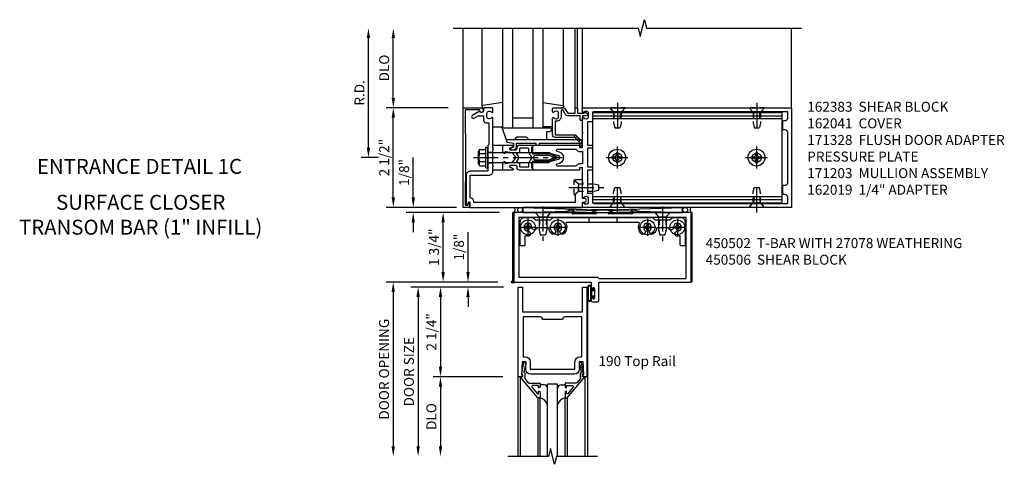
# Model space of a CAD drawing. Extents: x 0 to 136, y 0 to 88.
# Drawn here: x 33 to 58, y 44 to 56 of the extents above; entities that cross this region are included whole.
import ezdxf
from ezdxf.enums import TextEntityAlignment as Align

# ---------------------------------------------------------------- set-up
doc = ezdxf.new("R2010")
doc.units = 0
doc.header["$LTSCALE"] = 0.5
doc.header["$MEASUREMENT"] = 0
doc.linetypes.add('CENTER', pattern=[2, 1.25, -0.25, 0.25, -0.25])
doc.linetypes.add('HIDDEN', pattern=[0.375, 0.25, -0.125])
doc.layers.get('0').update_dxf_attribs({"color": 4, "linetype": 'CONTINUOUS'})
for name, color, linetype in [('CENTER', 1, 'CENTER'), ('DIME', 2, 'CONTINUOUS'), ('HIDDEN', 3, 'HIDDEN'), ('TEXT', 3, 'CONTINUOUS')]:
    doc.layers.add(name, color=color, linetype=linetype)
doc.styles.get("Standard").update_dxf_attribs({"font": 'arial.ttf'})
doc.dimstyles.new('EXT_ON-OFF', dxfattribs={"dimscale": 2, "dimtxt": 0.125, "dimasz": 0.125, "dimexe": 0.09, "dimexo": 0.1875, "dimgap": 0.05, "dimtad": 3, "dimdec": 5, "dimzin": 3, "dimdsep": 46, "dimlunit": 5, "dimtxsty": 'STANDARD', "dimcen": 0, "dimse2": 1, "dimadec": 0, "dimazin": 0, "dimtfac": 1, "dimtdec": 5, "dimtofl": 0, "dimtmove": 0, "dimatfit": 0, "dimfxl": 1, "dimfrac": 2, "dimtolj": 1, "dimtzin": 3, "dimarcsym": 0})
doc.dimstyles.new('EXT_ON-ON', dxfattribs={"dimscale": 2, "dimtxt": 0.125, "dimasz": 0.125, "dimexe": 0.09, "dimexo": 0.1875, "dimgap": 0.05, "dimtad": 3, "dimdec": 5, "dimzin": 3, "dimdsep": 46, "dimlunit": 5, "dimtxsty": 'STANDARD', "dimcen": 0, "dimadec": 0, "dimazin": 0, "dimtfac": 1, "dimtdec": 5, "dimtofl": 0, "dimtmove": 0, "dimatfit": 0, "dimfxl": 1, "dimfrac": 2, "dimtolj": 1, "dimtzin": 3, "dimarcsym": 0})

# ---------------------------------------------------------------- blocks, each defined once
blk = doc.blocks.new('B027078')
for p, q in [((-0.174, 0.156), (-0.174, -0.156)), ((-0.154, 0.156), (-0.154, -0.156)), ((-0.1, 0.156), (-0.1, -0.156)), ((-0.08, 0.156), (-0.08, -0.156)), ((-0.021, 0.077), (-0.08, 0.077)), ((-0.062, -0.062), (-0.062, 0.062)), ((-0.006, 0.062), (-0.062, 0.062)), ((-0.021, 0.077), (-0.021, 0.135)), ((-0.006, 0.135), (-0.021, 0.135)), ((-0.006, 0.062), (-0.006, 0.135)), ((-0.08, -0.077), (-0.021, -0.077)), ((-0.062, -0.062), (-0.006, -0.062)), ((-0.021, -0.135), (-0.021, -0.077)), ((-0.021, -0.135), (-0.006, -0.135)), ((-0.006, -0.135), (-0.006, -0.062))]:
    blk.add_line(p, q)
for centre, radius, start, end in [((-0.127, 0.156), 0.047, 0, 180), ((-0.127, 0.156), 0.027, 0, 180), ((-0.127, -0.156), 0.047, 180, 0), ((-0.127, -0.156), 0.027, 180, 0)]:
    blk.add_arc(centre, radius, start, end)
blk = doc.blocks.new('*D96')
at = {"layer": 'DIME', "color": 0, "lineweight": -2, "transparency": 16777216}
for p, q in [((45.037, 50.707), (43.451, 50.707)), ((43.631, 49.207), (43.631, 50.457)), ((45.006, 48.957), (43.451, 48.957))]:
    blk.add_line(p, q, dxfattribs=at)
at = {"layer": 'DIME', "color": 0, "transparency": 16777216}
for points in [[(43.589, 50.457), (43.673, 50.457), (43.631, 50.707)], [(43.589, 49.207), (43.673, 49.207), (43.631, 48.957)]]:
    blk.add_solid(points, dxfattribs=at)
at = {"layer": 'DIME', "color": 0, "transparency": 16777216, "insert": (43.401, 49.832), "char_height": 0.25, "attachment_point": 5, "rotation": 90}
blk.add_mtext('\\A1;1 3/4"', dxfattribs=at)
blk = doc.blocks.new('028400')
for p, q in [((-0.099, 0.015), (-0.099, -0.015)), ((-0.099, 0.015), (-0.065, 0.015)), ((-0.015, 0.099), (0.015, 0.099)), ((-0.015, 0.099), (-0.015, 0.065)), ((0.015, 0.099), (0.015, 0.065)), ((0.065, 0.015), (0.099, 0.015)), ((0.099, 0.015), (0.099, -0.015)), ((-0.099, -0.015), (-0.065, -0.015)), ((-0.015, -0.065), (-0.015, -0.099)), ((-0.015, -0.099), (0.015, -0.099)), ((0.015, -0.065), (0.015, -0.099)), ((0.065, -0.015), (0.099, -0.015))]:
    blk.add_line(p, q)
blk.add_circle((0, 0), 0.186)
for centre, start, end in [((-0.065, 0.065), 270, 0), ((0.065, 0.065), 180, 270), ((-0.065, -0.065), 0, 89.9999), ((0.065, -0.065), 90, 180)]:
    blk.add_arc(centre, 0.0498, start, end)
at = {"layer": 'CENTER'}
for p, q in [((-0.212, 0), (0.212, 0)), ((0, 0.212), (0, -0.212))]:
    blk.add_line(p, q, dxfattribs=at)
blk = doc.blocks.new('450103')
blk.add_lwpolyline([(1.035, 1.304, -1), (0.947, 1.216, -0.16036), (0.884, 1.342, 0.371345), (0.859, 1.363), (0.598, 1.363, 0.290941), (0.575, 1.349, -0.801439), (0.456, 1.375, 2.411388), (0.356, 1.275, -1.36003), (0.32, 1.161, 0.605279), (0.281, 1.141), (0.281, 0.932, -0.414214), (0.256, 0.907), (0.181, 0.907, -0.414214), (0.156, 0.932), (0.156, 1.5, -0.414214), (0.281, 1.625), (0.481, 1.625), (0.543, 1.563), (0.919, 1.563), (0.981, 1.625), (3.481, 1.625), (3.543, 1.563), (3.919, 1.563), (3.981, 1.625), (4.181, 1.625, -0.414214), (4.306, 1.5), (4.306, 0.932, -0.414214), (4.281, 0.907), (4.206, 0.907, -0.414214), (4.181, 0.932), (4.181, 1.141, 0.605279), (4.142, 1.161, -1.36003), (4.106, 1.275, 2.411388), (4.006, 1.375, -0.801439), (3.887, 1.349, 0.290941), (3.865, 1.363), (3.603, 1.363, 0.371345), (3.579, 1.342, -0.16036), (3.515, 1.216, -1), (3.427, 1.304, 2.411388), (3.285, 1.304, -1), (3.197, 1.216, -0.308265), (3.15, 1.465, 0.540575), (3.127, 1.5), (1.335, 1.5, 0.540575), (1.312, 1.465, -0.308265), (1.265, 1.216, -1), (1.177, 1.304, 2.411388)], format="xyb", close=True)
at = {"layer": 'HIDDEN'}
for p, q in [((0.649, 1.563), (0.649, 1.363)), ((0.814, 1.563), (0.814, 1.363)), ((1.88, 1.625), (1.88, 1.5)), ((2.583, 1.625), (2.583, 1.5)), ((3.649, 1.563), (3.649, 1.363)), ((3.814, 1.563), (3.814, 1.363))]:
    blk.add_line(p, q, dxfattribs=at)
blk = doc.blocks.new('128345')
for p, q in [((0, 0.192), (0.112, 0.095)), ((0, 0.192), (0, -0.192)), ((0.112, 0.095), (0.437, 0.095)), ((0.112, -0.095), (0.112, 0.095)), ((0.437, 0.095), (0.562, 0.065)), ((0.562, -0.065), (0.562, 0.065)), ((0, -0.192), (0.112, -0.095)), ((0.112, -0.095), (0.437, -0.095)), ((0.437, -0.095), (0.562, -0.065))]:
    blk.add_line(p, q)
at = {"layer": 'CENTER'}
blk.add_line((-0.144, 0), (0.718, 0), dxfattribs=at)
blk = doc.blocks.new('450506')
at = {"rotation": 270}
for p in [(0.731, 1.75), (3.731, 1.75)]:
    blk.add_blockref('128345', p, dxfattribs=at)
for name, p in [('028400', (0.356, 1.375)), ('450103', (0, 0)), ('028400', (1.106, 1.375)), ('028400', (3.356, 1.375)), ('028400', (4.106, 1.375))]:
    blk.add_blockref(name, p)
blk = doc.blocks.new('B450020')
for p, q in [((1.308, 1.75), (0, 1.75)), ((0, 1.75), (0, 0)), ((1.417, 1.813), (1.308, 1.75)), ((1.503, 1.813), (1.417, 1.813)), ((1.464, 1.731), (1.507, 1.806)), ((1.967, 1.79), (2.074, 1.755)), ((2.48, 1.813), (1.971, 1.813)), ((2.481, 1.813), (1.972, 1.813)), ((2.378, 1.755), (2.485, 1.79)), ((2.945, 1.806), (2.988, 1.731)), ((3.035, 1.813), (2.949, 1.813)), ((3.144, 1.75), (3.035, 1.813)), ((4.452, 1.75), (3.144, 1.75)), ((4.452, 0), (4.452, 1.75)), ((0.125, 1.625), (0.125, 0.125)), ((4.327, 1.625), (0.125, 1.625)), ((2.067, 1.716), (1.473, 1.716)), ((2.979, 1.716), (2.385, 1.716)), ((4.327, 0.09), (4.327, 1.625)), ((0, 0), (1.945, 0)), ((0.125, 0.125), (2.098, 0.125)), ((1.945, 0), (1.945, -0.175)), ((2.098, 0.125), (2.133, 0.09)), ((2.133, 0.09), (4.327, 0.09)), ((2.133, -0.469), (2.133, 0)), ((2.133, 0), (4.452, 0)), ((1.979, -0.175), (1.979, -0.157)), ((2.025, -0.157), (2.025, -0.407)), ((1.945, -0.389), (1.945, -0.469)), ((1.979, -0.407), (1.979, -0.389)), ((1.976, -0.5), (2.102, -0.5))]:
    blk.add_line(p, q)
for centre, radius, start, end in [((1.473, 1.726), 0.01, 150, 270), ((1.503, 1.808), 0.005, 330, 90), ((1.971, 1.801), 0.012, 90, 252), ((2.067, 1.736), 0.02, 270, 72), ((2.385, 1.736), 0.02, 108, 270), ((2.481, 1.801), 0.012, 288, 90), ((2.949, 1.808), 0.005, 90, 210), ((2.979, 1.726), 0.01, 270, 30), ((1.962, -0.175), 0.017, 180, 0), ((2.002, -0.157), 0.023, 0, 180), ((1.962, -0.389), 0.017, 0, 180), ((1.976, -0.469), 0.031, 180, 270), ((2.002, -0.407), 0.023, 180, 0), ((2.102, -0.469), 0.031, 270, 360)]:
    blk.add_arc(centre, radius, start, end)
blk = doc.blocks.new('B200020')
for points in [[(1.612, 0), (1.612, 0.05), (1.644, 0.05), (1.62775, 0.374), (1.534, 0.374), (1.534, 0.1875, -0.41421356), (1.409, 0.0625), (0.315, 0.0625, -0.41421356), (0.19, 0.1875), (0.19, 0.374), (0.09625, 0.374), (0.08, 0.05), (0.112, 0.05), (0.112, 0), (0, 0), (0, 2.25), (0.112, 2.25), (0.112, 1.625), (1.612, 1.625), (1.612, 2.25), (1.724, 2.25), (1.724, 0)], [(1.112, 1.4375), (0.612, 1.4375, 0.41421356), (0.5495, 1.5), (0.125, 1.5), (0.125, 0.499), (0.174, 0.499, -0.41421356), (0.299, 0.374), (0.299, 0.1875), (1.425, 0.1875), (1.425, 0.374, -0.41421356), (1.55, 0.499), (1.599, 0.499), (1.599, 1.5), (1.1745, 1.5, 0.41421356)]]:
    blk.add_lwpolyline(points, format="xyb", close=True)
blk = doc.blocks.new('B200041')
blk.add_lwpolyline([(0.058, 0, 0.185499), (0.043, 0.039), (0.134, 0.148, -0.221695), (0.159, 0.159), (0.437, 0.159), (0.437, 0.245, 0.414214), (0.405, 0.277), (0.397, 0.277), (0.397, 0.218), (0.262, 0.218, -0.63707), (0.238, 0.271), (0.369, 0.428, -0.700208), (0.397, 0.417), (0.397, 0.361), (0.405, 0.361, 0.414214), (0.437, 0.393), (0.437, 0.53), (0.379, 0.53), (-0.062, 0.004, 0.63707), (-0.06, 0), (0, 0), (0, -0.067), (-0.023, -0.064), (-0.023, -0.084), (0.026, -0.356), (0.073, -0.356, 0.414214), (0.078, -0.351), (0.078, -0.311, 0.414214), (0.073, -0.306), (0.068, -0.306), (0.033, -0.112, 0.247203), (0.058, -0.064)], format="xyb", close=True)
blk = doc.blocks.new('GT20001')
for p, q in [((-0.063, -0.002), (-0.063, -2)), ((0.536, -0.203), (0.457, -0.203)), ((0.875, -0.187), (0.625, -0.187)), ((0.625, -2), (0.625, -0.187)), ((0.875, -2), (0.875, -0.187)), ((0.964, -0.203), (1.043, -0.203)), ((1.563, -0.002), (1.563, -2)), ((0.379, -0.53), (0.379, -2)), ((0.437, -2), (0.437, -0.53)), ((1.063, -2), (1.063, -0.529)), ((1.121, -0.53), (1.121, -2))]:
    blk.add_line(p, q)
for centre, radius, start, end in [((0.457, -0.223), 0.02, 90.0301, 180), ((0.536, -0.292), 0.0891, 0, 90), ((0.964, -0.292), 0.0891, 90, 180), ((1.043, -0.223), 0.02, 0, 89.9699), ((0.347, -0.82), 0.305, 24.1985, 72.6703), ((1.153, -0.82), 0.305, 107.3297, 155.8015)]:
    blk.add_arc(centre, radius, start, end)
at = {"xscale": -1, "rotation": 180}
blk.add_blockref('B200041', (0, 0), dxfattribs=at)
at = {"rotation": 180}
blk.add_blockref('B200041', (1.5, 0), dxfattribs=at)
blk = doc.blocks.new('*D97')
at = {"layer": 'DIME', "color": 0, "lineweight": -2, "transparency": 16777216}
for p, q in [((44.256, 49.207), (44.256, 50.212)), ((45.006, 48.957), (44.076, 48.957)), ((45.144, 48.832), (44.076, 48.832)), ((44.256, 48.582), (44.256, 48.332))]:
    blk.add_line(p, q, dxfattribs=at)
at = {"layer": 'DIME', "color": 0, "transparency": 16777216}
for points in [[(44.214, 49.207), (44.298, 49.207), (44.256, 48.957)], [(44.214, 48.582), (44.298, 48.582), (44.256, 48.832)]]:
    blk.add_solid(points, dxfattribs=at)
at = {"layer": 'DIME', "color": 0, "transparency": 16777216, "insert": (44.027, 49.835), "char_height": 0.25, "attachment_point": 5, "rotation": 90}
blk.add_mtext('\\A1;1/8"', dxfattribs=at)
blk = doc.blocks.new('*D98')
at = {"layer": 'DIME', "color": 0, "lineweight": -2, "transparency": 16777216}
for p, q in [((45.128, 46.582), (43.385, 46.582)), ((43.565, 46.332), (43.565, 44.832))]:
    blk.add_line(p, q, dxfattribs=at)
at = {"layer": 'DIME', "color": 0, "transparency": 16777216}
for points in [[(43.524, 46.332), (43.607, 46.332), (43.565, 46.582)], [(43.524, 44.832), (43.607, 44.832), (43.565, 44.582)]]:
    blk.add_solid(points, dxfattribs=at)
at = {"layer": 'DIME', "color": 0, "transparency": 16777216, "insert": (43.336, 45.582), "char_height": 0.25, "attachment_point": 5, "rotation": 90}
blk.add_mtext('\\A1;DLO', dxfattribs=at)
blk = doc.blocks.new('*D99')
at = {"layer": 'DIME', "color": 0, "lineweight": -2, "transparency": 16777216}
for p, q in [((45.128, 48.832), (43.385, 48.832)), ((43.565, 48.582), (43.565, 46.832)), ((45.128, 46.582), (43.385, 46.582))]:
    blk.add_line(p, q, dxfattribs=at)
at = {"layer": 'DIME', "color": 0, "transparency": 16777216}
for points in [[(43.524, 48.582), (43.607, 48.582), (43.565, 48.832)], [(43.524, 46.832), (43.607, 46.832), (43.565, 46.582)]]:
    blk.add_solid(points, dxfattribs=at)
at = {"layer": 'DIME', "color": 0, "transparency": 16777216, "insert": (43.336, 47.707), "char_height": 0.25, "attachment_point": 5, "rotation": 90}
blk.add_mtext('\\A1;2 1/4"', dxfattribs=at)
blk = doc.blocks.new('*D100')
at = {"layer": 'DIME', "color": 0, "lineweight": -2, "transparency": 16777216}
for p, q in [((43.891, 48.832), (42.823, 48.832)), ((43.003, 48.582), (43.003, 44.832))]:
    blk.add_line(p, q, dxfattribs=at)
at = {"layer": 'DIME', "color": 0, "transparency": 16777216}
for points in [[(42.961, 48.582), (43.045, 48.582), (43.003, 48.832)], [(42.961, 44.832), (43.045, 44.832), (43.003, 44.582)]]:
    blk.add_solid(points, dxfattribs=at)
at = {"layer": 'DIME', "color": 0, "transparency": 16777216, "insert": (42.773, 46.707), "char_height": 0.25, "attachment_point": 5, "rotation": 90}
blk.add_mtext('\\A1;DOOR SIZE', dxfattribs=at)
blk = doc.blocks.new('*D101')
at = {"layer": 'DIME', "color": 0, "lineweight": -2, "transparency": 16777216}
for p, q in [((43.753, 48.957), (42.198, 48.957)), ((42.378, 48.707), (42.378, 44.832))]:
    blk.add_line(p, q, dxfattribs=at)
at = {"layer": 'DIME', "color": 0, "transparency": 16777216}
for points in [[(42.336, 48.707), (42.42, 48.707), (42.378, 48.957)], [(42.336, 44.832), (42.42, 44.832), (42.378, 44.582)]]:
    blk.add_solid(points, dxfattribs=at)
at = {"layer": 'DIME', "color": 0, "transparency": 16777216, "insert": (42.148, 46.77), "char_height": 0.25, "attachment_point": 5, "rotation": 90}
blk.add_mtext('\\A1;DOOR OPENING', dxfattribs=at)
blk = doc.blocks.new('*D102')
at = {"layer": 'DIME', "color": 0, "lineweight": -2, "transparency": 16777216}
for p, q in [((42.881, 51.082), (42.881, 52.087)), ((43.968, 50.832), (42.701, 50.832)), ((45.006, 50.707), (42.701, 50.707)), ((42.881, 50.457), (42.881, 50.207))]:
    blk.add_line(p, q, dxfattribs=at)
at = {"layer": 'DIME', "color": 0, "transparency": 16777216}
for points in [[(42.839, 51.082), (42.923, 51.082), (42.881, 50.832)], [(42.839, 50.457), (42.923, 50.457), (42.881, 50.707)]]:
    blk.add_solid(points, dxfattribs=at)
at = {"layer": 'DIME', "color": 0, "transparency": 16777216, "insert": (42.652, 51.71), "char_height": 0.25, "attachment_point": 5, "rotation": 90}
blk.add_mtext('\\A1;1/8"', dxfattribs=at)
blk = doc.blocks.new('*D103')
at = {"layer": 'DIME', "color": 0, "lineweight": -2, "transparency": 16777216}
for p, q in [((41.756, 52.332), (41.756, 55.082)), ((42.006, 52.082), (41.576, 52.082))]:
    blk.add_line(p, q, dxfattribs=at)
at = {"layer": 'DIME', "color": 0, "transparency": 16777216}
for points in [[(41.714, 55.082), (41.798, 55.082), (41.756, 55.332)], [(41.714, 52.332), (41.798, 52.332), (41.756, 52.082)]]:
    blk.add_solid(points, dxfattribs=at)
at = {"layer": 'DIME', "color": 0, "transparency": 16777216, "insert": (41.531, 53.707), "char_height": 0.25, "attachment_point": 5, "rotation": 90}
blk.add_mtext('\\A1;R.D.', dxfattribs=at)
blk = doc.blocks.new('*D104')
at = {"layer": 'DIME', "color": 0, "lineweight": -2, "transparency": 16777216}
for p, q in [((42.381, 53.582), (42.381, 55.082)), ((43.756, 53.332), (42.201, 53.332))]:
    blk.add_line(p, q, dxfattribs=at)
at = {"layer": 'DIME', "color": 0, "transparency": 16777216}
for points in [[(42.339, 55.082), (42.423, 55.082), (42.381, 55.332)], [(42.339, 53.582), (42.423, 53.582), (42.381, 53.332)]]:
    blk.add_solid(points, dxfattribs=at)
at = {"layer": 'DIME', "color": 0, "transparency": 16777216, "insert": (42.151, 54.332), "char_height": 0.25, "attachment_point": 5, "rotation": 90}
blk.add_mtext('\\A1;DLO', dxfattribs=at)
blk = doc.blocks.new('*D105')
at = {"layer": 'DIME', "color": 0, "lineweight": -2, "transparency": 16777216}
for p, q in [((42.381, 51.082), (42.381, 53.082)), ((43.756, 50.832), (42.201, 50.832))]:
    blk.add_line(p, q, dxfattribs=at)
at = {"layer": 'DIME', "color": 0, "transparency": 16777216}
for points in [[(42.339, 53.082), (42.423, 53.082), (42.381, 53.332)], [(42.339, 51.082), (42.423, 51.082), (42.381, 50.832)]]:
    blk.add_solid(points, dxfattribs=at)
at = {"layer": 'DIME', "color": 0, "transparency": 16777216, "insert": (42.152, 52.082), "char_height": 0.25, "attachment_point": 5, "rotation": 90}
blk.add_mtext('\\A1;2 1/2"', dxfattribs=at)
blk = doc.blocks.new('B027850-M')
blk.add_line((-0.3, 0.15), (-0.3, 0.4))
blk.add_lwpolyline([(0.314, 0.4), (0.242, -0.103, -0.373552), (0.223, -0.12), (0.2, -0.12, -0.414214), (0.18, -0.1), (0.18, -0.056)], format="xyb")
blk = doc.blocks.new('B162019')
blk.add_lwpolyline([(1.25, 1.105, 0.414214), (1.23, 1.125), (1.113, 1.125), (1.113, 1.3), (1.133, 1.3, 0.641869), (1.144, 1.325), (1.106, 1.37, 0.695143), (1.053, 1.35), (1.053, 1.25), (0.953, 1.25, 0.414214), (0.933, 1.23), (0.933, 1.21, 0.414214), (0.953, 1.19), (1.053, 1.19), (1.053, 0.878, 0.267949), (1.083, 0.826), (1.19, 0.764), (1.19, 0.71), (1.026, 0.71, 0.414214), (0.916, 0.6), (0.916, 0.56), (0.568, 0.56), (0.568, 1.057, 0.198912), (0.55, 1.099), (0.425, 1.224, 0.198912), (0.383, 1.242), (0.273, 1.242, 0.414214), (0.253, 1.222), (0.253, 1.202, 0.414214), (0.273, 1.182), (0.383, 1.182), (0.508, 1.057), (0.508, 0.56, 0.414214), (0.568, 0.5), (0.992, 0.5, 0.669376), (1.003, 0.526, -0.199773), (0.976, 0.589), (0.976, 0.6, -0.414214), (1.026, 0.65), (1.114, 0.65, -0.414214), (1.164, 0.6), (1.164, 0.589, -0.199773), (1.137, 0.526, 0.669376), (1.148, 0.5), (1.23, 0.5, 0.414214), (1.25, 0.52), (1.25, 0.764, 0.267949), (1.22, 0.816), (1.113, 0.878), (1.113, 1.065), (1.23, 1.065, 0.414214), (1.25, 1.085)], format="xyb", close=True)
blk = doc.blocks.new('B171305')
blk.add_lwpolyline([(1.99, 0.42, 0.414214), (1.96, 0.45), (0.12, 0.45, 0.904957), (0.114, 0.391), (0.267, 0.36), (0.267, 0.265), (0.213, 0.233, 0.767327), (0.223, 0.196), (0.267, 0.196, 0.414214), (0.347, 0.276), (0.347, 0.36), (0.83, 0.36), (0.83, 0.323, 0.414214), (0.84, 0.313), (0.91, 0.313, 0.414214), (0.92, 0.323), (0.92, 0.36), (1.934, 0.36), (1.934, 0.263, 0.414214), (1.944, 0.253), (1.98, 0.253, 0.414214), (1.99, 0.263)], format="xyb", close=True)
blk = doc.blocks.new('B127169')
blk.add_lwpolyline([(-0.109, 0.3), (1.08, 0.3, -1), (1.08, 0.2), (1.005, 0.2), (1.005, 0), (0.57, 0), (0.505, 0.065), (0.255, 0.065), (0.19, 0), (0, 0)], format="xyb", close=True)
blk = doc.blocks.new('B162041')
blk.add_lwpolyline([(1.19, -0.95), (1.19, -0.877), (1.15, -0.866, -0.339454), (1.135, -0.847), (1.135, -0.837), (1.25, -0.837), (1.25, -1), (-1.25, -1), (-1.25, -0.556, -0.414214), (-1.19, -0.496), (-1.17, -0.496, -1), (-1.17, -0.576), (-1.2, -0.576), (-1.2, -0.95), (0, -0.94)], format="xyb", close=True)
blk = doc.blocks.new('B162310-M')
for p, q in [((-0.313, -0.25), (-0.313, 0)), ((0.313, 0), (0.313, -0.25))]:
    blk.add_line(p, q)
blk = doc.blocks.new('B171300M')
for points in [[(0.747, 0.277), (0.721, 0.251, 0.198912), (0.715, 0.237), (0.715, 0.163, 0.198912), (0.721, 0.149), (0.741, 0.129, -0.198912), (0.744, 0.121), (0.744, 0.106, 0.453546), (0.757, 0.094, -0.007471), (0.804, 0.1), (1.174, 0.1), (1.261, 0.05, -0.57735), (1.261, -0.05), (1.174, -0.1), (0.804, -0.1, -0.007471), (0.757, -0.094, 0.453546), (0.744, -0.106), (0.744, -0.121, -0.198912), (0.741, -0.129), (0.721, -0.149, 0.198912), (0.715, -0.163), (0.715, -0.237, 0.198912), (0.721, -0.251), (0.747, -0.277, -0.198912), (0.75, -0.285), (0.75, -0.301, -0.414214), (0.738, -0.313), (0.42, -0.313, -0.414214), (0.357, -0.25), (0.357, -0.226, 0.414214), (0.326, -0.195), (0.19, -0.195, 0.414214), (0.17, -0.215), (0.17, -0.223, 0.414214), (0.19, -0.243), (0.193, -0.243, -0.131652), (0.203, -0.246), (0.247, -0.271, -0.267949), (0.257, -0.288), (0.257, -0.293, -0.414214), (0.237, -0.313), (0.012, -0.313, -0.414214), (0, -0.301), (0, -0.133, -0.267949), (0.01, -0.116), (0.038, -0.1, -0.57735), (0.05, -0.106), (0.05, -0.127, 0.466308), (0.073, -0.146), (0.232, -0.118, 0.176327), (0.243, -0.112), (0.316, -0.025, 0.36397), (0.316, 0.025), (0.243, 0.112, 0.176327), (0.232, 0.118), (0.073, 0.146, 0.466308), (0.05, 0.127), (0.05, 0.106, -0.57735), (0.038, 0.1), (0.01, 0.116, -0.267949), (0, 0.133), (0, 0.301, -0.414214), (0.012, 0.313), (0.237, 0.313, -0.414214), (0.257, 0.293), (0.257, 0.288, -0.267949), (0.247, 0.271), (0.203, 0.246, -0.131652), (0.193, 0.243), (0.19, 0.243, 0.414214), (0.17, 0.223), (0.17, 0.215, 0.414214), (0.19, 0.195), (0.326, 0.195, 0.414214), (0.357, 0.226), (0.357, 0.25, -0.414214), (0.42, 0.313), (0.738, 0.313, -0.414214), (0.75, 0.301), (0.75, 0.285, -0.198912)], [(0.388, 0.124, 0.414214), (0.428, 0.164), (0.428, 0.222, -0.414214), (0.448, 0.242), (0.624, 0.242, -0.414214), (0.644, 0.222), (0.644, 0.173, 0.109518), (0.652, 0.14), (0.679, 0.08, 0.092094), (0.696, 0.057, -0.424958), (0.696, -0.057, 0.092094), (0.679, -0.08), (0.652, -0.14, 0.109518), (0.644, -0.173), (0.644, -0.222, -0.414214), (0.624, -0.242), (0.448, -0.242, -0.414214), (0.428, -0.222), (0.428, -0.164, 0.414214), (0.388, -0.124), (0.367, -0.124, -0.63707), (0.352, -0.092), (0.37, -0.071, 0.36397), (0.37, 0.071), (0.352, 0.092, -0.63707), (0.367, 0.124)], [(1.243, -0.019), (1.163, -0.065), (0.806, -0.065, -0.001063), (0.799, -0.064, -0.506849), (0.783, -0.036, 0.103752), (0.791, 0, 0.103752), (0.783, 0.036, -0.506849), (0.799, 0.064, -0.001063), (0.806, 0.065), (1.163, 0.065), (1.243, 0.019, -0.57735)]]:
    blk.add_lwpolyline(points, format="xyb", close=True)
blk = doc.blocks.new('B128960')
for p, q in [((-0.05, -0.26), (-0.05, 0.26)), ((-0.05, 0.26), (0, 0.26)), ((0, -0.26), (0, 0.26)), ((-0.24, -0.153), (-0.24, 0.156)), ((-0.205, 0.206), (-0.05, 0.206)), ((-0.205, 0.105), (-0.05, 0.105)), ((0, 0.125), (1.533, 0.125)), ((1.75, 0), (1.533, 0.125)), ((1.75, 0), (1.533, -0.125)), ((-0.205, -0.101), (-0.05, -0.101)), ((-0.205, -0.203), (-0.05, -0.203)), ((0, -0.125), (1.533, -0.125)), ((-0.05, -0.26), (0, -0.26))]:
    blk.add_line(p, q)
for centre, radius, start, end in [((-0.186, 0.155), 0.0543, 110.9107, 249.0893), ((-0.071, 0.002), 0.169, 142.5556, 217.4444), ((-0.186, -0.152), 0.0543, 110.9107, 249.0893)]:
    blk.add_arc(centre, radius, start, end)
at = {"layer": 'CENTER'}
blk.add_line((-0.365, 0), (1.875, 0), dxfattribs=at)
at = {"layer": 'HIDDEN'}
for p, q in [((-0.228, 0.19), (-0.209, 0.19)), ((-0.209, -0.187), (-0.209, 0.19)), ((-0.228, -0.187), (-0.209, -0.187))]:
    blk.add_line(p, q, dxfattribs=at)
blk = doc.blocks.new('B977110')
for p, q in [((0, 0.192), (0.116, 0.095)), ((0, 0.192), (0, -0.192)), ((0.116, 0.095), (0.5, 0.095)), ((0.116, -0.095), (0.116, 0.095)), ((0.5, 0.095), (0.625, 0.065)), ((0.625, -0.065), (0.625, 0.065)), ((0, -0.192), (0.116, -0.095)), ((0.116, -0.095), (0.5, -0.095)), ((0.5, -0.095), (0.625, -0.065))]:
    blk.add_line(p, q)
at = {"layer": 'CENTER'}
blk.add_line((-0.125, 0), (0.75, 0), dxfattribs=at)
blk = doc.blocks.new('B171328')
blk.add_lwpolyline([(-0.235, 0.21), (-0.25, 0.225), (-0.25, 0.992, 0.669376), (-0.276, 1.003, -0.199773), (-0.339, 0.976), (-0.35, 0.976, -0.414214), (-0.4, 1.026), (-0.4, 1.114, -0.414214), (-0.35, 1.164), (-0.339, 1.164, -0.199773), (-0.276, 1.137, 0.669376), (-0.25, 1.148), (-0.25, 1.23, 0.414214), (-0.27, 1.25), (-0.456, 1.25, 0.414214), (-0.486, 1.22), (-0.486, 1.18, -0.84909), (-0.583, 1.164), (-0.766, 1.059, 1), (-0.726, 0.989), (-0.621, 1.05), (-0.486, 1.05), (-0.486, 0.936, 0.414214), (-0.426, 0.876), (-0.35, 0.876), (-0.35, 0.325), (-0.375, 0.3), (-0.375, 0.015), (-0.36, 0), (-0.375, -0.015), (-0.375, -0.344), (-0.819, -0.344, 0.414214), (-0.919, -0.444), (-0.919, -0.74), (-0.909, -0.75), (-0.919, -0.76), (-0.919, -1.189), (-0.879, -1.189), (-0.861, -1.122, -0.876976), (-0.829, -1.126), (-0.829, -1.25), (2, -1.25), (2, -1.115), (2.055, -1.115, 1), (2.055, -1.025), (2, -1.025), (2, -0.584, 0.414214), (1.97, -0.554), (1.827, -0.554, 0.687071), (1.817, -0.58), (1.9, -0.655), (1.9, -0.845), (1.812, -0.925), (1.812, -1.125), (-0.729, -1.125), (-0.729, -1.1, 0.414214), (-0.819, -1.01), (-0.819, -0.444), (-0.35, -0.444, 0.414214), (-0.25, -0.344), (-0.25, -0.225), (-0.235, -0.21), (-0.25, -0.195), (-0.25, 0.195)], format="xyb", close=True)
at = {"layer": 'HIDDEN'}
for p, q in [((-0.375, 0.133), (-0.25, 0.133)), ((-0.375, -0.133), (-0.25, -0.133))]:
    blk.add_line(p, q, dxfattribs=at)
blk = doc.blocks.new('B162003')
for points in [[(-1.23, 1.25), (-1.148, 1.25, 0.669376), (-1.137, 1.276, -0.199773), (-1.164, 1.339), (-1.164, 1.35, -0.414214), (-1.114, 1.4), (-1.026, 1.4, -0.414214), (-0.976, 1.35), (-0.976, 1.339, -0.199773), (-1.003, 1.276, 0.669376), (-0.992, 1.25), (-0.64, 1.25), (-0.625, 1.265), (-0.61, 1.25), (-0.263, 1.25, -0.414214), (-0.253, 1.24), (-0.253, 1.184, -0.414214), (-0.263, 1.174), (-0.303, 1.174, 0.414214), (-0.313, 1.164), (-0.313, 0), (-0.273, 0), (-0.258, -0.015), (-0.243, 0), (-0.17, 0), (-0.155, -0.015), (-0.14, 0), (-0.1, 0), (-0.1, 0.43), (-0.042, 0.648, -0.767327), (0.042, 0.648), (0.1, 0.43), (0.1, 0), (0.14, 0), (0.155, -0.015), (0.17, 0), (0.243, 0), (0.258, -0.015), (0.273, 0), (0.313, 0), (0.313, 1.164, 0.414214), (0.303, 1.174), (0.263, 1.174, -0.414214), (0.253, 1.184), (0.253, 1.24, -0.414214), (0.263, 1.25), (0.61, 1.25), (0.625, 1.265), (0.64, 1.25), (0.992, 1.25, 0.669376), (1.003, 1.276, -0.199773), (0.976, 1.339), (0.976, 1.35, -0.414214), (1.026, 1.4), (1.114, 1.4, -0.414214), (1.164, 1.35), (1.164, 1.339, -0.199773), (1.137, 1.276, 0.669376), (1.148, 1.25), (1.23, 1.25, 0.414214), (1.25, 1.27), (1.25, 6.5), (-1.25, 6.5), (-1.25, 1.27, 0.414214)], [(0.695, 6.28), (0.93, 6.28), (0.93, 6.34, -0.414214), (0.99, 6.4), (1.15, 6.4), (1.15, 1.53, -0.414214), (1.12, 1.5), (0.915, 1.5, 0.414214), (0.895, 1.48), (0.895, 1.375), (0.313, 1.375), (0.313, 1.48, 0.414214), (0.293, 1.5), (0.253, 1.5, 0.414214), (0.233, 1.48), (0.233, 1.375), (-0.233, 1.375), (-0.233, 1.48, 0.414214), (-0.253, 1.5), (-0.293, 1.5, 0.414214), (-0.313, 1.48), (-0.313, 1.375), (-0.895, 1.375), (-0.895, 1.48, 0.414214), (-0.915, 1.5), (-1.12, 1.5, -0.414214), (-1.15, 1.53), (-1.15, 6.4), (-0.99, 6.4, -0.414214), (-0.93, 6.34), (-0.93, 6.28), (-0.695, 6.28), (-0.695, 6.34, -0.414214), (-0.635, 6.4), (0.635, 6.4, -0.414214), (0.695, 6.34)], [(-0.213, 1.086), (-0.213, 0.623, 0.876976), (-0.154, 0.615), (-0.138, 0.674, -0.767327), (0.138, 0.674), (0.154, 0.615, 0.876976), (0.213, 0.623), (0.213, 1.086, -0.281861), (0.153, 1.184), (0.153, 1.25), (-0.153, 1.25), (-0.153, 1.184, -0.281861)]]:
    blk.add_lwpolyline(points, format="xyb", close=True)
blk = doc.blocks.new('B128910')
for p, q in [((0, 0.192), (0.116, 0.095)), ((0, 0.192), (0, -0.192)), ((0.116, 0.095), (0.375, 0.095)), ((0.116, 0.095), (0.116, -0.095)), ((0.375, 0.095), (0.5, 0.065)), ((0.5, -0.065), (0.5, 0.065)), ((0, -0.192), (0.116, -0.095)), ((0.116, -0.095), (0.375, -0.095)), ((0.375, -0.095), (0.5, -0.065))]:
    blk.add_line(p, q)
at = {"layer": 'CENTER'}
blk.add_line((-0.125, 0), (0.625, 0), dxfattribs=at)
blk = doc.blocks.new('B128396-H')
for p, q in [((-0.138, 0.017), (-0.09, 0.017)), ((-0.138, 0.017), (-0.138, -0.017)), ((-0.025, 0.13), (-0.025, 0.082)), ((-0.025, 0.13), (0.009, 0.13)), ((0.009, 0.13), (0.009, 0.082)), ((0.074, 0.017), (0.121, 0.017)), ((0.121, 0.017), (0.121, -0.017)), ((-0.138, -0.017), (-0.09, -0.017)), ((-0.025, -0.082), (-0.025, -0.13)), ((-0.025, -0.13), (0.009, -0.13)), ((0.009, -0.082), (0.009, -0.13)), ((0.074, -0.017), (0.121, -0.017))]:
    blk.add_line(p, q)
blk.add_circle((-0.008, 0), 0.212)
for centre, start, end in [((-0.09, 0.082), 270, 0), ((0.074, 0.082), 180, 270), ((-0.09, -0.082), 0, 89.9999), ((0.074, -0.082), 90, 180)]:
    blk.add_arc(centre, 0.0647, start, end)
at = {"layer": 'CENTER'}
for p, q in [((-0.008, 0.275), (-0.008, -0.275)), ((-0.283, 0), (0.266, 0))]:
    blk.add_line(p, q, dxfattribs=at)
blk = doc.blocks.new('B162383-S')
for p, q in [((-1.135, 1.5), (-1.135, 6.25)), ((-1.135, 6.25), (1.135, 6.25)), ((-1.053, 1.5), (-1.053, 6.25)), ((-0.98, 1.5), (-0.98, 6.25)), ((0.98, 1.5), (0.98, 6.25)), ((1.053, 1.5), (1.053, 6.25)), ((1.135, 1.5), (1.135, 6.25)), ((-1.135, 1.5), (1.135, 1.5))]:
    blk.add_line(p, q)
for centre in [(0, 5.625), (0, 2.125)]:
    blk.add_circle(centre, 0.114)
at = {"layer": 'HIDDEN'}
for p, q in [((-0.98, 5.702), (-1.135, 5.702)), ((0.98, 5.702), (1.135, 5.702)), ((-0.98, 5.548), (-1.135, 5.548)), ((0.98, 5.548), (1.135, 5.548)), ((-0.98, 2.202), (-1.135, 2.202)), ((-0.98, 2.048), (-1.135, 2.048)), ((0.98, 2.202), (1.135, 2.202)), ((0.98, 2.048), (1.135, 2.048))]:
    blk.add_line(p, q, dxfattribs=at)

msp = doc.modelspace()

# ---------------------------------------------------------------- hatches: boundary and pattern name
at = {"layer": 'HIDDEN'}
h = msp.add_hatch(dxfattribs=at)
h.set_pattern_fill('ANSI31', color=256, scale=0.5, style=0)
h.set_pattern_definition([(45, (45.130845, 52.08221), (-0.0441942, 0.0441942), [])])
h.paths.add_polyline_path([(47.062845, 52.465211), (47.062845, 52.355211, 0.414213562), (47.082845, 52.335211), (47.102845, 52.335211, 0.414213562), (47.122845, 52.355211), (47.122845, 52.465211, 0.198912367), (47.105271, 52.507637), (46.980271, 52.632637, 0.198912367), (46.937845, 52.650211), (46.937845, 52.590211)])

# ---------------------------------------------------------------- linework, layer by layer
for p, q in [((44.130845, 53.332211), (44.130845, 55.332211)), ((44.610845, 53.365903), (44.610845, 55.332211)), ((45.130845, 52.832211), (45.130845, 55.332211)), ((45.380845, 52.832211), (45.380845, 55.332211)), ((45.880845, 55.332211), (45.880845, 52.832211)), ((46.130845, 55.332211), (46.130845, 52.832211)), ((46.650845, 53.365903), (46.650845, 55.332211)), ((46.945845, 53.332211), (46.945845, 55.332211)), ((47.005845, 53.332211), (47.005845, 55.332211)), ((47.130845, 53.312211), (47.130845, 55.332211)), ((52.380845, 53.332211), (52.380845, 55.332211)), ((45.380845, 53.082211), (45.880845, 53.082211)), ((45.130845, 52.832211), (45.141654, 52.832211)), ((45.141654, 52.832211), (46.130845, 52.832211)), ((45.380845, 52.832211), (45.880845, 52.832211)), ((45.630845, 50.707211), (49.644695, 50.832211)), ((45.630845, 50.832211), (49.644695, 50.707211)), ((45.502845, 48.832211), (45.502845, 44.582211)), ((47.252845, 48.832211), (47.252845, 44.582211))]:
    msp.add_line(p, q)
at = {"linetype": 'Continuous'}
for p, q in [((45.380845, 48.957211), (45.380845, 50.707211)), ((45.412095, 50.707211), (45.380845, 50.707211)), ((49.864095, 50.707211), (49.880845, 50.707211)), ((49.880845, 48.957211), (49.880845, 50.707211))]:
    msp.add_line(p, q, dxfattribs=at)
for points in [[(43.880845, 55.332211), (48.524964, 55.332211), (48.577885, 55.119959), (48.683805, 55.544783), (48.736726, 55.332531), (52.630845, 55.332211)], [(47.502845, 44.582211), (46.477845, 44.582211), (46.427845, 44.382211), (46.327845, 44.782211), (46.277845, 44.582211), (45.252845, 44.582211)]]:
    msp.add_lwpolyline(points)
msp.add_lwpolyline([(45.630845, 50.832211), (45.630845, 50.707211), (49.644695, 50.707211), (49.644695, 50.832211)], close=True)
for centre, radius in [((45.568345, 50.769711), 0.0625), ((49.707845, 50.769711), 0.0625), ((45.380845, 48.957211), 0.03125)]:
    msp.add_circle(centre, radius)
for centre, start, end in [((45.36522, 50.769711), 306.8698976, 53.1301024), ((49.91097, 50.769711), 126.8698976, 233.1301024)]:
    msp.add_arc(centre, 0.078125, start, end)
at = {"layer": 'HIDDEN'}
msp.add_line((46.937845, 52.590211), (46.937845, 52.650211), dxfattribs=at)

# ---------------------------------------------------------------- block references
at = {"xscale": -1, "rotation": 270}
for name, p in [('B027850-M', (44.730845, 53.152211)), ('B162003', (45.880845, 52.082211)), ('B162019', (45.880845, 52.082211))]:
    msp.add_blockref(name, p, dxfattribs=at)
for name, p, rotation in [('B027850-M', (46.530845, 53.152211), 90), ('B162041', (45.130845, 52.082211), 270), ('B162383-S', (45.880845, 52.082211), 270), ('B162310-M', (45.130845, 52.082211), 270)]:
    msp.add_blockref(name, p, dxfattribs=dict(rotation=rotation))
for name, p in [('B171328', (45.130845, 52.082211)), ('B127169', (45.221512, 52.532211)), ('B171305', (45.128902, 52.082211)), ('B128960', (44.755845, 52.082211)), ('B171300M', (45.130845, 52.082211)), ('B128396-H', (48.005845, 52.082211)), ('B128396-H', (51.505845, 52.082211)), ('B450020', (45.40517, 48.957211)), ('450506', (45.40517, 48.957211)), ('B200020', (45.515845, 46.582211)), ('B027078', (47.43017, 48.675211)), ('GT20001', (45.627845, 46.582211))]:
    msp.add_blockref(name, p)
at = {"layer": 'HIDDEN', "rotation": 270}
for p in [(48.005845, 53.332211), (51.505845, 53.332211)]:
    msp.add_blockref('B128910', p, dxfattribs=at)
at = {"layer": 'HIDDEN'}
msp.add_blockref('B977110', (46.914845, 51.332211), dxfattribs=at)
at = {"layer": 'HIDDEN', "xscale": -1, "rotation": 270}
for p in [(48.005845, 50.832211), (51.505845, 50.832211)]:
    msp.add_blockref('B128910', p, dxfattribs=at)

# ---------------------------------------------------------------- texts
at = {"layer": 'TEXT', "linetype": 'Continuous'}
msp.add_text('ENTRANCE DETAIL 1C', height=0.375, dxfattribs=at).set_placement((36.007748, 51.674169), align=Align.CENTER)
at = {"layer": 'TEXT'}
msp.add_text('190 Top Rail', height=0.25, dxfattribs=at).set_placement((47.532144, 46.847529))
for s, insert, char_height, width, attachment_point in [('162383  SHEAR BLOCK \\P162041  COVER \\P171328  FLUSH DOOR ADAPTER \\P^I   PRESSURE PLATE\\P171203  MULLION ASSEMBLY\\P162019  1/4" ADAPTER', (52.772458, 53.484053), 0.25, 7.62320529, 1), ('SURFACE CLOSER TRANSOM BAR (1" INFILL)', (36.039016, 51.147814), 0.375, 6.53154843, 2), ('450502  T-BAR WITH 27078 WEATHERING 450506  SHEAR BLOCK', (50.222096, 50.060354), 0.25, 7.59128282, 1)]:
    msp.add_mtext(s, dxfattribs=dict(at, insert=insert, char_height=char_height, width=width, attachment_point=attachment_point))

# ---------------------------------------------------------------- dimensions: what is measured, and where the dimension line sits
at = {"layer": 'DIME'}
for base, p1, p2, text, picture, middle in [((41.755845, 55.332211), (42.380845, 52.082211), (43.880845, 55.332211), 'R.D.', '*D103', (41.530845, 53.707211)), ((42.380845, 55.332211), (44.130845, 53.332211), (43.880845, 55.332211), 'DLO', '*D104', (42.151496, 54.332211)), ((42.377845, 44.582211), (44.127845, 48.957211), (45.252845, 44.582211), 'DOOR OPENING', '*D101', (42.148496, 46.769711)), ((43.002845, 44.582211), (44.265845, 48.832211), (45.252845, 44.582211), 'DOOR SIZE', '*D100', (42.773496, 46.707211)), ((43.565345, 44.582211), (45.502845, 46.582211), (45.252845, 44.582211), 'DLO', '*D98', (43.335996, 45.582211))]:
    dim = msp.add_linear_dim(base=base, p1=p1, p2=p2, angle=90, text=text, dimstyle='EXT_ON-OFF', override={"dimpost": '"'}, dxfattribs=at)
    dim.commit()
    dim.dimension.update_dxf_attribs({"geometry": picture, "text_midpoint": middle})
for base, p1, p2, dimstyle, picture, middle in [((42.380845, 53.332211), (44.130845, 50.832211), (44.130845, 53.332211), 'EXT_ON-OFF', '*D105', (42.151582, 52.082211)), ((42.880845, 50.832211), (45.380845, 50.707211), (44.343268, 50.832211), 'EXT_ON-ON', '*D102', (42.651582, 51.709752)), ((43.630845, 50.707211), (45.380845, 48.957211), (45.412095, 50.707211), 'EXT_ON-ON', '*D96', (43.401496, 49.832211)), ((44.255845, 48.957211), (45.518845, 48.832211), (45.380845, 48.957211), 'EXT_ON-ON', '*D97', (44.026582, 49.834752)), ((43.565345, 46.582211), (45.502845, 48.832211), (45.502845, 46.582211), 'EXT_ON-ON', '*D99', (43.336082, 47.707211))]:
    dim = msp.add_linear_dim(base=base, p1=p1, p2=p2, angle=90, dimstyle=dimstyle, override={"dimpost": '"'}, dxfattribs=at)
    dim.commit()
    dim.dimension.update_dxf_attribs({"geometry": picture, "text_midpoint": middle})

doc.saveas('drawing.dxf')
